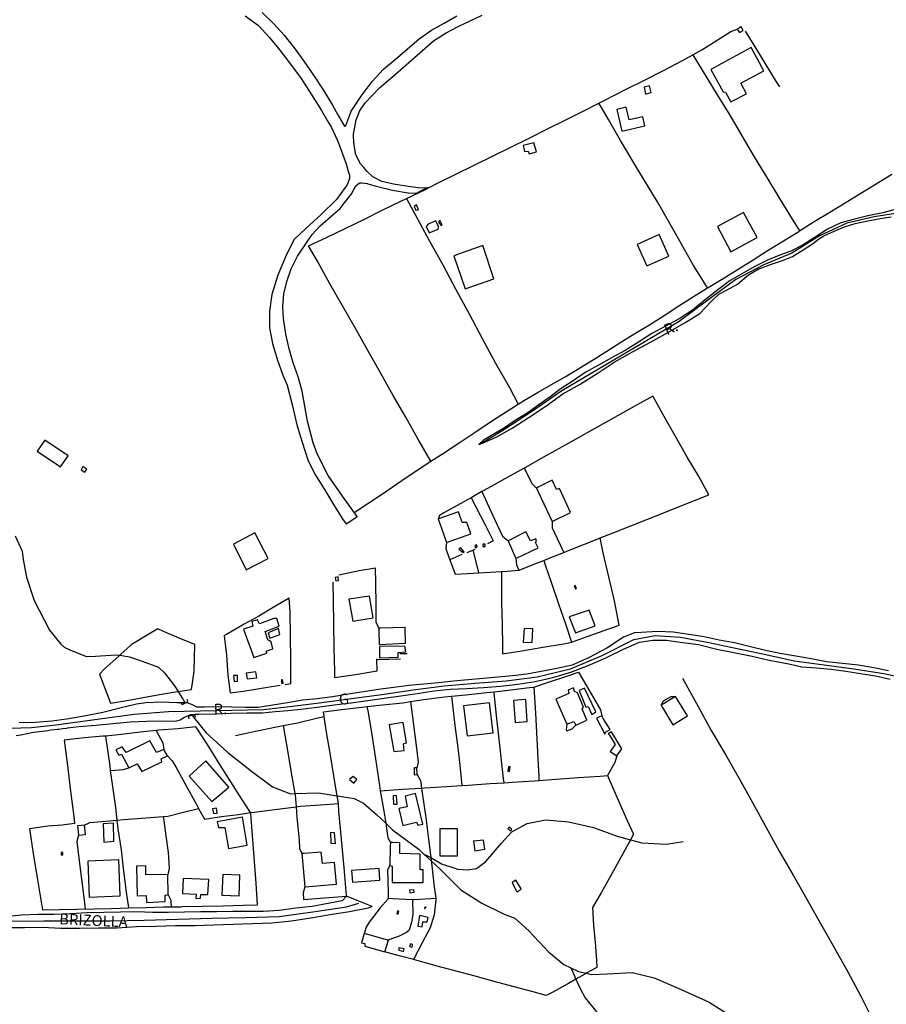
# Model space of a CAD drawing. Units: millimetres. Extents: x 180707 to 183188, y 1620278 to 1671511.
# Drawn here: x 181878 to 182078, y 1668858 to 1669085 of the extents above; entities that cross this region are included whole.
import ezdxf
from ezdxf.enums import TextEntityAlignment as Align

# ---------------------------------------------------------------- set-up
doc = ezdxf.new("R2010")
doc.units = ezdxf.units.MM
doc.header["$LTSCALE"] = 10
doc.header["$MEASUREMENT"] = 0
for name, color, linetype in [('V-EDIFICACAO', 5, 'Continuous'), ('V-LOTE', 1, 'Continuous'), ('V-NOME_DOS_LOGRADOUROS', 7, 'Continuous'), ('V-PONTE_VIADUTO_PASSARELA', 55, 'Continuous'), ('V-QUADRA', 41, 'Continuous'), ('V-REFERENCIA', 2, 'Continuous'), ('V-TALVEGUE', 7, 'Continuous'), ('V-TESTADA', 250, 'Continuous')]:
    doc.layers.add(name, color=color, linetype=linetype)
doc.layers.add('V-EIXO_DE_LOGRADOURO', color=3, linetype='Continuous', plot=False)
doc.styles.get("Standard").update_dxf_attribs({"font": 'ARIAL.TTF'})

msp = doc.modelspace()

# ---------------------------------------------------------------- linework, layer by layer
at = {"layer": 'V-EDIFICACAO'}
for points in [[(182043.34, 1669082.83), (182043.84, 1669082.05), (182044.68, 1669082.49), (182044.24, 1669083.35), (182043.84, 1669083.12), (182043.34, 1669082.83)], [(182037.26, 1669073.52), (182040.11, 1669068.35), (182040.63, 1669068.31), (182041.87, 1669066.03), (182045.45, 1669067.92), (182044.16, 1669070.34), (182049.46, 1669073.22), (182046.53, 1669078.57), (182037.26, 1669073.52)], [(182021.84, 1669069.47), (182022.18, 1669067.84), (182023.52, 1669068.18), (182023.09, 1669069.78), (182021.84, 1669069.47)], [(182017.7, 1669064.82), (182015.55, 1669064.3), (182016.76, 1669059.26), (182022.06, 1669060.55), (182021.58, 1669062.62), (182018.39, 1669061.89), (182017.7, 1669064.82)], [(181993.96, 1669055.99), (181994.31, 1669054.57), (181995.13, 1669054.7), (181995.34, 1669054.09), (181997.02, 1669054.52), (181996.46, 1669056.63), (181993.96, 1669055.99)], [(181968.84, 1669041.9), (181969.27, 1669041.04), (181969.88, 1669041.17), (181969.36, 1669042.29), (181968.84, 1669041.9)], [(182038.77, 1669037.29), (182041.87, 1669031.47), (182047.91, 1669034.79), (182044.8, 1669040.52), (182038.77, 1669037.29)], [(181972.07, 1669037.85), (181971.6, 1669037.29), (181972.33, 1669035.82), (181974.4, 1669036.68), (181974.44, 1669037.33), (181973.84, 1669038.58), (181972.07, 1669037.85)], [(181974.75, 1669038.75), (181974.49, 1669038.28), (181975.05, 1669037.5), (181975.35, 1669037.68), (181974.75, 1669038.75)], [(182020.29, 1669033.15), (182022.49, 1669028.2), (182027.57, 1669030.48), (182025.33, 1669035.48), (182020.29, 1669033.15)], [(181978.02, 1669030.57), (181980.65, 1669022.94), (181987.24, 1669025.22), (181984.66, 1669032.89), (181978.02, 1669030.57)], [(181883.7, 1668988), (181881.98, 1668985.45), (181887.37, 1668981.88), (181889.09, 1668984.38), (181883.7, 1668988)], [(181892.45, 1668981.92), (181892.06, 1668981.15), (181892.97, 1668980.67), (181893.4, 1668981.36), (181892.45, 1668981.92)], [(181997.06, 1668976.97), (181997.47, 1668976.1), (182000.68, 1668969.25), (182004.86, 1668971.32), (182002.32, 1668976.84), (182001.63, 1668976.62), (182000.64, 1668978.78), (181997.47, 1668977.18), (181997.06, 1668976.97)], [(181974.36, 1668969.86), (181974.67, 1668969), (181976.3, 1668964.43), (181981.9, 1668966.41), (181980.99, 1668969.04), (181979.96, 1668969.04), (181979.1, 1668971.45), (181974.72, 1668969.98), (181974.36, 1668969.86)], [(181932.13, 1668966.67), (181927.18, 1668964), (181930.15, 1668958.1), (181935.24, 1668960.72), (181932.13, 1668966.67)], [(181994.61, 1668966.84), (181990.52, 1668964.82), (181992.33, 1668960.72), (181997.41, 1668963.18), (181996.81, 1668964.43), (181997.06, 1668964.82), (181996.89, 1668965.29), (181995.64, 1668964.77), (181994.61, 1668966.84)], [(181979.53, 1668963.27), (181979.14, 1668962.88), (181980.17, 1668962.1), (181980.35, 1668962.27), (181979.53, 1668963.27)], [(181982.83, 1668963.72), (181982.98, 1668963.2), (181983.39, 1668963.32), (181983.21, 1668963.89), (181982.83, 1668963.72)], [(181984.67, 1668964.01), (181984.67, 1668963.48), (181985.23, 1668963.5), (181985.23, 1668964.01), (181984.67, 1668964.01)], [(181950.66, 1668956.37), (181950.79, 1668955.55), (181951.39, 1668955.68), (181951.31, 1668956.46), (181950.66, 1668956.37)], [(182005.97, 1668954.5), (182005.76, 1668954.42), (182006.05, 1668953.75), (182006.31, 1668953.8), (182005.97, 1668954.5)], [(181953.76, 1668951.33), (181954.71, 1668946.25), (181959.41, 1668947.06), (181958.59, 1668952.02), (181953.76, 1668951.33)], [(181931.44, 1668946.16), (181931.66, 1668945.13), (181929.51, 1668944.39), (181931.87, 1668937.89), (181934.89, 1668938.88), (181934.76, 1668939.31), (181936.31, 1668939.87), (181935.88, 1668941.51), (181935.11, 1668941.98), (181934.5, 1668943.88), (181937.73, 1668945.13), (181937.22, 1668946.89), (181936.49, 1668946.89), (181933.17, 1668945.64), (181932.78, 1668946.59), (181931.44, 1668946.16)], [(182004.6, 1668947.24), (182006.07, 1668943.57), (182010.59, 1668945.17), (182009.17, 1668948.79), (182004.6, 1668947.24)], [(181935.24, 1668943.57), (181935.62, 1668942.33), (181937.91, 1668943.19), (181937.61, 1668944.57), (181935.24, 1668943.57)], [(181960.74, 1668944.65), (181960.75, 1668944.02), (181960.79, 1668940.9), (181966.86, 1668941.16), (181966.82, 1668944.82), (181961.13, 1668944.66), (181960.74, 1668944.65)], [(181994.22, 1668944.57), (181994.01, 1668941.46), (181996.07, 1668941.38), (181996.2, 1668944.48), (181994.22, 1668944.57)], [(181960.87, 1668940.39), (181960.83, 1668937.8), (181965.14, 1668937.93), (181965.14, 1668939.05), (181966.9, 1668939.22), (181966.73, 1668940.52), (181960.87, 1668940.39)], [(181927.22, 1668933.71), (181927.35, 1668932.33), (181928.17, 1668932.42), (181928.13, 1668933.71), (181927.22, 1668933.71)], [(181930.15, 1668934.27), (181930.37, 1668932.93), (181932.56, 1668933.23), (181932.39, 1668934.61), (181930.15, 1668934.27)], [(181938.25, 1668932.72), (181938.29, 1668931.94), (181938.68, 1668931.94), (181938.51, 1668932.76), (181938.25, 1668932.72)], [(182004.35, 1668930.39), (182004.48, 1668929.61), (182001.55, 1668928.28), (182004.04, 1668922.51), (182005.64, 1668923.15), (182006.11, 1668922.29), (182008.66, 1668923.45), (182007.58, 1668926.04), (182007.92, 1668926.43), (182006.5, 1668929.74), (182005.85, 1668930.05), (182005.6, 1668930.91), (182004.35, 1668930.39)], [(182008.14, 1668930.82), (182006.89, 1668930.3), (182008.44, 1668926.43), (182008.96, 1668926.6), (182009.78, 1668924.75), (182010.72, 1668925.35), (182008.14, 1668930.82)], [(182025.8, 1668926.9), (182026.12, 1668926.35), (182028.47, 1668922.33), (182031.84, 1668924.4), (182029.12, 1668928.88), (182026.32, 1668927.21), (182025.8, 1668926.9)], [(181980.26, 1668926.77), (181981.08, 1668919.83), (181987.07, 1668920.52), (181986.25, 1668927.46), (181980.26, 1668926.77)], [(181991.77, 1668927.98), (181992.11, 1668922.89), (181994.91, 1668923.15), (181994.57, 1668928.19), (181991.77, 1668927.98)], [(182012.1, 1668924.44), (182011.41, 1668924.15), (182010.9, 1668923.93), (182012.83, 1668920.22), (182012.96, 1668920.7), (182014, 1668921.3), (182012.46, 1668923.85), (182012.1, 1668924.44)], [(181963.11, 1668922.33), (181964.15, 1668916.17), (181966.56, 1668916.43), (181966.39, 1668917.98), (181967.08, 1668918.24), (181966.34, 1668922.89), (181963.11, 1668922.33)], [(182014.34, 1668920.74), (182013.57, 1668920.26), (182013.91, 1668919.96), (182015.16, 1668917.81), (182014.04, 1668916.21), (182015.55, 1668915.18), (182016.71, 1668916.82), (182014.34, 1668920.74)], [(181907.96, 1668918.63), (181902.45, 1668916), (181901.54, 1668917.29), (181900.12, 1668916.6), (181900.81, 1668915.35), (181901.37, 1668915.57), (181903.09, 1668912.47), (181904.99, 1668913.33), (181906.07, 1668911.56), (181910.72, 1668913.8), (181910.5, 1668914.53), (181911.97, 1668915.22), (181911.19, 1668916.65), (181909.47, 1668916), (181907.96, 1668918.63)], [(181920.84, 1668914.02), (181916.97, 1668910.53), (181922.18, 1668904.67), (181926.14, 1668907.99), (181920.84, 1668914.02)], [(181990.43, 1668911.65), (181990.86, 1668911.56), (181990.99, 1668912.64), (181990.6, 1668912.68), (181990.43, 1668911.65)], [(181953.94, 1668909.71), (181954.97, 1668908.89), (181955.62, 1668909.71), (181954.8, 1668910.44), (181953.94, 1668909.71)], [(181968.84, 1668912.42), (181968.89, 1668910.83), (181969.58, 1668910.92), (181969.45, 1668912.47), (181968.84, 1668912.42)], [(181964.02, 1668906), (181964.1, 1668904.02), (181964.92, 1668904.06), (181964.79, 1668906.05), (181964.02, 1668906)], [(181965.31, 1668903.07), (181966.26, 1668899.15), (181969.4, 1668899.93), (181969.7, 1668899.24), (181970.83, 1668899.45), (181969.14, 1668906.48), (181966.77, 1668905.92), (181967.25, 1668903.46), (181965.31, 1668903.07)], [(181922.4, 1668902.99), (181922.57, 1668901.91), (181923.47, 1668902), (181923.3, 1668903.12), (181922.4, 1668902.99)], [(181891.24, 1668899.07), (181891.5, 1668896.87), (181893.1, 1668897.08), (181892.88, 1668899.24), (181891.24, 1668899.07)], [(181897.19, 1668899.54), (181897.32, 1668895.32), (181899.65, 1668895.53), (181899.52, 1668899.67), (181897.19, 1668899.54)], [(181923.47, 1668899.97), (181923.73, 1668898.64), (181925.2, 1668898.68), (181926.06, 1668893.85), (181930.37, 1668894.63), (181929.29, 1668901.05), (181923.47, 1668899.97)], [(181949.54, 1668897.56), (181949.67, 1668895.06), (181950.7, 1668894.97), (181950.53, 1668897.43), (181949.54, 1668897.56)], [(181974.75, 1668898.38), (181974.75, 1668892.17), (181978.84, 1668892.17), (181978.88, 1668898.33), (181974.75, 1668898.38)], [(181990.42, 1668898.43), (181990.99, 1668897.87), (181991.36, 1668898.24), (181990.79, 1668898.77), (181990.42, 1668898.43)], [(181963.37, 1668895.19), (181963.36, 1668894.31), (181963.28, 1668889.89), (181963.8, 1668889.76), (181963.76, 1668886.01), (181970.91, 1668885.97), (181970.95, 1668888.9), (181970.22, 1668888.9), (181970.22, 1668892.56), (181965.57, 1668892.65), (181965.57, 1668895.15), (181963.9, 1668895.18), (181963.37, 1668895.19)], [(181982.54, 1668895.49), (181982.85, 1668893.29), (181985.13, 1668893.68), (181984.83, 1668895.79), (181982.54, 1668895.49)], [(181887.5, 1668892.9), (181887.5, 1668892.34), (181887.88, 1668892.34), (181887.88, 1668892.9), (181887.5, 1668892.9)], [(181942.99, 1668892.65), (181943.06, 1668891.86), (181943.68, 1668885.02), (181950.96, 1668885.62), (181950.49, 1668890.58), (181947.69, 1668890.36), (181947.43, 1668892.99), (181943.48, 1668892.69), (181942.99, 1668892.65)], [(181893.61, 1668890.88), (181893.92, 1668882.61), (181901.07, 1668882.91), (181900.77, 1668891.18), (181893.61, 1668890.88)], [(181907.01, 1668887.73), (181906.97, 1668889.8), (181904.82, 1668889.72), (181905.03, 1668882.95), (181907.06, 1668883), (181907.19, 1668881.4), (181911.49, 1668881.62), (181911.49, 1668883.08), (181912.18, 1668883.17), (181912.05, 1668887.86), (181907.01, 1668887.73)], [(181924.72, 1668887.86), (181924.55, 1668883.08), (181928.51, 1668882.95), (181928.69, 1668887.69), (181924.72, 1668887.86)], [(181954.41, 1668888.77), (181954.62, 1668886.05), (181960.96, 1668886.49), (181960.79, 1668889.2), (181954.41, 1668888.77)], [(181915.63, 1668886.92), (181915.42, 1668883.43), (181918.6, 1668883.3), (181918.56, 1668882.31), (181919.64, 1668882.39), (181919.72, 1668883.25), (181921.28, 1668883.21), (181921.49, 1668886.66), (181915.63, 1668886.92)], [(181992.28, 1668886.53), (181991.42, 1668886.01), (181992.37, 1668884.03), (181992.76, 1668883.86), (181993.49, 1668884.5), (181992.28, 1668886.53)], [(181967.81, 1668884.2), (181967.85, 1668883.6), (181968.89, 1668883.73), (181968.8, 1668884.33), (181967.81, 1668884.2)], [(181965.01, 1668879.46), (181964.88, 1668878.73), (181965.18, 1668878.69), (181965.31, 1668879.29), (181965.01, 1668879.46)], [(181971.3, 1668880.32), (181971.21, 1668879.94), (181971.6, 1668880.28), (181971.3, 1668880.32)], [(181970.09, 1668878.34), (181969.7, 1668875.93), (181970.7, 1668875.8), (181970.87, 1668876.88), (181971.86, 1668876.88), (181972.07, 1668877.95), (181970.09, 1668878.34)], [(181962.81, 1668872.69), (181958.21, 1668873.99), (181957.3, 1668874.25), (181957.15, 1668873.71), (181956.69, 1668872.05), (181957.47, 1668871.88), (181957.47, 1668871.32), (181962.12, 1668869.98), (181962.94, 1668872.65)], [(181968.02, 1668871.84), (181967.77, 1668871.23), (181968.41, 1668871.06), (181968.5, 1668871.71), (181968.02, 1668871.84)], [(181965.35, 1668870.89), (181965.31, 1668870.41), (181966.39, 1668870.11), (181966.52, 1668870.67), (181965.35, 1668870.89)]]:
    msp.add_lwpolyline(points, close=True, dxfattribs=at)
at = {"layer": 'V-EIXO_DE_LOGRADOURO'}
for points in [[(182080.82, 1669040.47), (182074.89, 1669039.55), (182068.6, 1669038.07), (182062.31, 1669035.16), (182055.92, 1669031.12), (182049.48, 1669028.46), (182043.04, 1669025.09), (182036.55, 1669020.34), (182029.91, 1669015.38), (182023.16, 1669011.39), (182016.41, 1669007.4), (182009.66, 1669003.41), (182002.91, 1668999.42), (181996.16, 1668994.67), (181989.31, 1668990.22), (181984.19, 1668987.18)], [(181886.94, 1668922.47), (181888.5, 1668922.65), (181896.42, 1668923.72), (181904.34, 1668924.79), (181912.21, 1668925.45), (181919.52, 1668925.6), (181926.83, 1668925.75), (181934.14, 1668925.9), (181940.84, 1668926.67), (181947.59, 1668927.54), (181954.44, 1668928.41), (181961.44, 1668929.33), (181968.6, 1668930.4), (181975.76, 1668931.32), (181982.92, 1668931.98), (181990.08, 1668932.54), (181997.24, 1668933.41), (182004.86, 1668935.3), (182012.17, 1668938.37), (182019.48, 1668942.05), (182024.39, 1668942.97), (182030.27, 1668942.56), (182036.81, 1668941.38), (182043.35, 1668940), (182049.89, 1668938.57), (182056.43, 1668937.14), (182063.33, 1668936.22), (182070.23, 1668935.3), (182077.13, 1668934.18), (182083.88, 1668932.75)], [(181867.59, 1668921.61), (181873.22, 1668921.53), (181880.63, 1668921.73), (181886.94, 1668922.47)], [(181796.16, 1668837.96), (181797.04, 1668838.44), (181804.76, 1668842.48), (181812.48, 1668846.06), (181820.2, 1668849.64), (181827.92, 1668853.22), (181835.89, 1668857), (181843.86, 1668860.88), (181852.04, 1668865.58), (181860.22, 1668870.89), (181868.24, 1668874.88), (181875.86, 1668877.08), (181883.53, 1668877.13), (181891.2, 1668877.13), (181898.87, 1668877.13), (181906.64, 1668877.33), (181914.41, 1668877.53), (181922.18, 1668877.73), (181929.95, 1668877.93), (181937.72, 1668878.13), (181945.49, 1668879.25), (181953.26, 1668880.37), (181956.07, 1668881.19)]]:
    msp.add_lwpolyline(points, dxfattribs=at)
at = {"layer": 'V-LOTE'}
for points in [[(182033.08, 1669076.89), (182035.14, 1669078.05), (182039.54, 1669080.83), (182041.84, 1669082.29), (182043.34, 1669082.83)], [(182045.19, 1669082.36), (182047.57, 1669078.48), (182049.95, 1669074.6), (182052.33, 1669070.69), (182053.05, 1669069.54)], [(182011.44, 1669065.74), (182012.8, 1669066.43), (182017.6, 1669068.88), (182021.94, 1669071.05), (182026.34, 1669073.27), (182030.74, 1669075.57), (182033.08, 1669076.89)], [(182033.08, 1669076.89), (182038.67, 1669067.71), (182041.61, 1669062.98), (182044.4, 1669058.18), (182047.26, 1669053.38), (182050.12, 1669048.58), (182053.06, 1669043.78), (182056, 1669038.98), (182057.07, 1669037.29), (182057.7, 1669036.29)], [(181972.28, 1669046.28), (181974.24, 1669047.26), (181978.46, 1669049.35), (181982.68, 1669051.44), (181986.9, 1669053.53), (181991.12, 1669055.62), (181995.34, 1669057.71), (181999.56, 1669059.8), (182003.78, 1669061.89), (182008, 1669063.98), (182011.44, 1669065.74)], [(182036.51, 1669023.14), (182035.88, 1669024.14), (182033.26, 1669028.33), (182029.12, 1669035.69), (182024.98, 1669043), (182020.66, 1669050.08), (182016.44, 1669057.16), (182013.63, 1669061.96), (182012.02, 1669064.73), (182011.44, 1669065.74)], [(182057.7, 1669036.29), (182061.07, 1669038.45), (182064.65, 1669040.62), (182068.23, 1669042.79), (182071.81, 1669044.96), (182075.39, 1669047.13), (182078.97, 1669049.38)], [(181967.11, 1669043.76), (181970.02, 1669045.17)], [(181970.02, 1669045.17), (181972.28, 1669046.28)], [(181972.73, 1668983.19), (181969.93, 1668987.97), (181966.99, 1668993.16), (181964.05, 1668998.35), (181961.11, 1669003.54), (181958.17, 1669008.73), (181955.23, 1669013.92), (181952.32, 1669018.98), (181949.41, 1669024.04), (181946.62, 1669029.12), (181944.5, 1669032.85), (181948.64, 1669034.77), (181952.93, 1669036.86), (181957.22, 1669038.95), (181961.51, 1669041.04), (181965.8, 1669043.13), (181967.11, 1669043.76)], [(181967.11, 1669043.76), (181967.65, 1669042.76), (181972.31, 1669034.08), (181975.43, 1669028.46), (181978.47, 1669022.79), (181981.51, 1669017.12), (181984.55, 1669011.45), (181987.62, 1669005.8), (181990.81, 1669000.15), (181992.83, 1668996.33)], [(182036.51, 1669023.14), (182036.66, 1669023.23), (182040.06, 1669025.3), (182043.51, 1669027.47), (182046.99, 1669029.64), (182050.49, 1669031.81), (182053.99, 1669033.98), (182057.49, 1669036.15), (182057.7, 1669036.29)], [(181992.83, 1668996.33), (181994.27, 1668997.24), (181997.41, 1668999.11), (182000.53, 1669000.85), (182003.65, 1669002.66), (182006.82, 1669004.55), (182009.99, 1669006.44), (182013.24, 1669008.53), (182016.49, 1669010.62), (182019.74, 1669012.64), (182023.09, 1669014.63), (182026.46, 1669016.8), (182029.86, 1669018.97), (182033.26, 1669021.14), (182036.51, 1669023.14)], [(182023.87, 1668998.16), (182019.6, 1668995.76), (182014.31, 1668992.87), (182009.3, 1668990.01), (182004.34, 1668987.25), (181999.38, 1668984.49), (181994.37, 1668981.65), (181994.25, 1668981.58)], [(182011.72, 1668965.46), (182015.11, 1668966.8), (182018.79, 1668968.26), (182022.47, 1668969.72), (182026.15, 1668971.18), (182029.8, 1668972.64), (182033.45, 1668974.1), (182036.77, 1668975.43), (182034.4, 1668979.81), (182031.82, 1668984.13), (182029.34, 1668988.45), (182026.86, 1668992.77), (182024.51, 1668997.11), (182023.87, 1668998.16)], [(181983.18, 1668990.03), (181987.14, 1668992.69), (181991.15, 1668995.27), (181992.83, 1668996.33)], [(181972.73, 1668983.19), (181975.36, 1668984.89), (181979.24, 1668987.37), (181983.18, 1668990.03)], [(181955.05, 1668971.36), (181961.3, 1668975.49), (181966.05, 1668978.71), (181970.73, 1668981.9), (181972.73, 1668983.19)], [(181994.25, 1668981.58), (181989.72, 1668979.12)], [(181994.25, 1668981.58), (181994.74, 1668980.58), (181995.98, 1668978.03), (181997.06, 1668976.97)], [(181989.72, 1668979.12), (181987.31, 1668977.75)], [(181987.31, 1668977.75), (181984.94, 1668976.41), (181984.48, 1668976.15)], [(181982, 1668974.73), (181980.34, 1668973.78), (181975.66, 1668971.23), (181974.72, 1668970.63), (181974.36, 1668969.86)], [(181984.48, 1668976.15), (181982, 1668974.73)], [(181982, 1668974.73), (181985.21, 1668968.49), (181987.05, 1668964.81), (181985.75, 1668964.07)], [(181984.48, 1668976.15), (181987.4, 1668969.76), (181989.23, 1668965.91), (181990.52, 1668964.82)], [(182000.68, 1668969.25), (182000.69, 1668967.83), (182001.84, 1668965.31), (182003.37, 1668962.14)], [(182003.37, 1668962.14), (182004.07, 1668962.42), (182007.75, 1668963.88), (182011.43, 1668965.34), (182011.72, 1668965.46)], [(182016.14, 1668945.34), (182015.02, 1668950.99), (182013.74, 1668956.51), (182012.46, 1668962.03), (182011.72, 1668965.46)], [(181976.3, 1668964.43), (181976.19, 1668962.96), (181977.08, 1668960.44)], [(181982.86, 1668962.82), (181980.99, 1668962.02)], [(181982.37, 1668962.61), (181983.44, 1668958.42), (181983.7, 1668957.42)], [(181979.84, 1668961.64), (181977.08, 1668960.44)], [(181977.08, 1668960.44), (181978.27, 1668957.09), (181982.54, 1668957.35), (181983.7, 1668957.42)], [(181992.33, 1668960.72), (181992.42, 1668959.23), (181992.95, 1668958.03)], [(181992.95, 1668958.03), (181993.03, 1668958.04), (181996.71, 1668959.5), (181998.73, 1668960.3)], [(181998.73, 1668960.3), (182000.39, 1668960.96), (182003.37, 1668962.14)], [(181998.73, 1668960.3), (181999.06, 1668959.3), (182000.42, 1668955.24), (182002.16, 1668950.23), (182003.72, 1668945.68), (182005.15, 1668941.46)], [(181960.74, 1668944.65), (181960.12, 1668946.02), (181960.08, 1668949.82), (181960.05, 1668955.24), (181959.95, 1668958.48), (181956.17, 1668957.87), (181951.47, 1668956.9)], [(181988.97, 1668957.71), (181990.3, 1668957.78), (181992.95, 1668958.03)], [(181983.7, 1668957.42), (181986.42, 1668957.58), (181988.97, 1668957.71)], [(181988.97, 1668957.71), (181988.97, 1668956.71), (181988.97, 1668950.39), (181989.12, 1668945.48), (181989.22, 1668940.5), (181989.25, 1668938.76)], [(181950.14, 1668955.26), (181950.19, 1668951.05), (181950.24, 1668945.58), (181950.37, 1668940.11), (181950.52, 1668934.64), (181950.52, 1668933.29)], [(181940.07, 1668951.6), (181936.34, 1668949.43), (181933.02, 1668947.44), (181929.67, 1668945.57), (181925.04, 1668942.86), (181925.58, 1668938.39), (181925.91, 1668933.82), (181926.45, 1668929.71)], [(181940.44, 1668931.91), (181940.42, 1668937.35), (181940.34, 1668942.89), (181940.24, 1668948.41), (181940.07, 1668951.6)], [(181917.51, 1668930.54), (181918.12, 1668934.68), (181918.32, 1668940.89), (181914.69, 1668942.37), (181911.06, 1668943.85), (181909.76, 1668944.49), (181907.28, 1668943.03), (181903.65, 1668940.78), (181901, 1668938.39)], [(182005.15, 1668941.46), (182007.91, 1668942.4), (182012.43, 1668944.06), (182016.14, 1668945.34)], [(181989.25, 1668938.76), (181993.67, 1668939.43), (181998.53, 1668940.25), (182003.39, 1668941.07), (182005.15, 1668941.46)], [(181901, 1668938.39), (181900.79, 1668938.2), (181897.49, 1668935.24)], [(181960.36, 1668934.84), (181960.28, 1668937.55)], [(181897.49, 1668935.24), (181896.31, 1668934.06)], [(181896.31, 1668934.06), (181898.87, 1668927.34)], [(181950.52, 1668933.29), (181955.35, 1668933.95), (181960.36, 1668934.84)], [(181996.43, 1668931.03), (181999.86, 1668932.21), (182004.31, 1668933.69), (182006.74, 1668934.53)], [(182006.74, 1668934.53), (182009.65, 1668929.5), (182011.82, 1668925.85), (182012.1, 1668924.44)], [(182030.73, 1668933.1), (182034.31, 1668926.56), (182037.35, 1668921.04), (182040.62, 1668915.55), (182043.79, 1668910.01), (182046.86, 1668904.41), (182049.93, 1668898.81), (182053, 1668893.21), (182056.19, 1668887.67), (182059.38, 1668882.13), (182062.52, 1668876.56), (182065.66, 1668870.99), (182068.8, 1668865.42), (182071.84, 1668859.75), (182074.75, 1668853.93), (182077.82, 1668848.18)], [(181926.45, 1668929.71), (181929.47, 1668930.09), (181932.72, 1668930.68), (181935.97, 1668931.19), (181937.94, 1668931.5)], [(181939.14, 1668931.65), (181940.44, 1668931.91)], [(181987.31, 1668930), (181990.53, 1668930.37), (181995.41, 1668930.93), (181996.43, 1668931.03)], [(181996.43, 1668931.03), (181996.79, 1668925.03), (181997.12, 1668919.08), (181997.43, 1668913.13), (181997.56, 1668910.54), (181997.61, 1668909.54)], [(181898.87, 1668927.34), (181902.6, 1668928), (181906.36, 1668928.66), (181910.12, 1668929.32), (181913.88, 1668929.98), (181914.42, 1668930.06)], [(181914.42, 1668930.06), (181917.51, 1668930.54)], [(181967.98, 1668927.73), (181971.06, 1668928.22), (181975.86, 1668928.78), (181977.43, 1668928.94)], [(181977.43, 1668928.94), (181980.74, 1668929.27), (181985.62, 1668929.81), (181987.31, 1668930)], [(181977.43, 1668928.94), (181978.25, 1668922.2), (181978.81, 1668917.63), (181979.37, 1668913.06), (181979.86, 1668908.37)], [(181989.59, 1668909.01), (181989.48, 1668910.01), (181988.46, 1668919.08), (181987.85, 1668924.5), (181987.41, 1668929), (181987.31, 1668930)], [(181947.94, 1668925.38), (181952.13, 1668925.89), (181956.83, 1668926.43), (181957.97, 1668926.55)], [(181957.97, 1668926.55), (181961.53, 1668926.94), (181966.23, 1668927.45), (181967.98, 1668927.73)], [(181957.97, 1668926.55), (181958.14, 1668925.55), (181958.99, 1668920.55), (181959.96, 1668914.5), (181960.83, 1668908.39), (181961.04, 1668907.15)], [(181967.98, 1668927.73), (181968.68, 1668922.35), (181969.32, 1668917.62), (181969.77, 1668913.74), (181969.45, 1668912.47)], [(181938.65, 1668922.21), (181941.93, 1668922.85), (181946.33, 1668923.87), (181948.12, 1668924.24)], [(181948.12, 1668924.24), (181947.94, 1668925.38)], [(181951.1, 1668905.98), (181950.64, 1668908.7), (181949.62, 1668914.93), (181948.6, 1668921.16), (181948.12, 1668924.24)], [(181918.56, 1668921.92), (181914.37, 1668921.46), (181910.03, 1668921.13), (181909.37, 1668921.06)], [(181931.14, 1668902.11), (181929.12, 1668905.23), (181926.59, 1668909.24), (181924.06, 1668913.23), (181921.58, 1668917.22), (181919.1, 1668921.15), (181918.56, 1668921.92)], [(181927.66, 1668919.87), (181932.67, 1668920.99), (181937.53, 1668921.96), (181938.65, 1668922.21)], [(181938.65, 1668922.21), (181939.65, 1668916.41), (181940.52, 1668911.3), (181941.34, 1668906.49)], [(182004.04, 1668922.51), (182003.93, 1668921.25), (182004.05, 1668920.96), (182005.28, 1668921.45), (182006.11, 1668922.29)], [(181897.72, 1668919.78), (181897.13, 1668919.72), (181892.89, 1668919.34), (181888.19, 1668918.85)], [(181909.37, 1668921.06), (181905.69, 1668920.64), (181901.37, 1668920.15), (181897.72, 1668919.78)], [(181897.72, 1668919.78), (181898.67, 1668912.93), (181898.82, 1668911.83)], [(181909.37, 1668921.06), (181910.91, 1668918.17), (181911.19, 1668916.65)], [(181888.19, 1668918.85), (181888.91, 1668912.95), (181889.65, 1668907.07), (181890.39, 1668901.19), (181890.54, 1668899.56)], [(181911.97, 1668915.22), (181913.1, 1668914.05), (181913.92, 1668912.65), (181916.25, 1668908.41), (181918.58, 1668904.17), (181919.14, 1668903.07)], [(182015.55, 1668915.18), (182015.09, 1668913.65), (182013.39, 1668910.67)], [(181898.82, 1668911.83), (181899.82, 1668911.9), (181901.86, 1668912.04), (181903.09, 1668912.47)], [(181898.82, 1668911.83), (181899.31, 1668908.15), (181900.03, 1668903.27), (181900.35, 1668900.36)], [(181969.58, 1668910.92), (181970.28, 1668909.54), (181970.53, 1668907.77)], [(181997.61, 1668909.54), (182001.58, 1668909.82), (182006.64, 1668910.18), (182011.7, 1668910.54), (182013.39, 1668910.67)], [(182013.39, 1668910.67), (182015.64, 1668905.48), (182017.99, 1668900.29), (182019.42, 1668897.15), (182018.71, 1668895.83)], [(181970.53, 1668907.77), (181971.22, 1668907.81), (181976.28, 1668908.14), (181979.86, 1668908.37)], [(181979.86, 1668908.37), (181981.34, 1668908.47), (181986.4, 1668908.8), (181989.59, 1668909.01)], [(181989.59, 1668909.01), (181991.46, 1668909.13), (181996.52, 1668909.46), (181997.61, 1668909.54)], [(181941.34, 1668906.49), (181941.39, 1668906.19), (181941.62, 1668903.44)], [(181951.4, 1668904.22), (181951.1, 1668905.98)], [(181961.04, 1668907.15), (181962.04, 1668907.21), (181966.13, 1668907.48), (181970.53, 1668907.77)], [(181961.04, 1668907.15), (181961.75, 1668902.9), (181962.29, 1668899.65)], [(181970.53, 1668907.77), (181970.62, 1668907.12), (181971.44, 1668901.55), (181972.16, 1668895.98), (181972.67, 1668891.72)], [(181941.62, 1668903.44), (181942.67, 1668903.57), (181946.09, 1668903.83), (181949.51, 1668904.09), (181951.4, 1668904.22)], [(181953.25, 1668882.82), (181953.24, 1668882.96), (181952.69, 1668889.44), (181952.1, 1668895.98), (181951.51, 1668902.47), (181951.4, 1668904.22)], [(181911.02, 1668901.22), (181912.09, 1668901.31), (181915.69, 1668902.2), (181919.14, 1668903.07)], [(181919.14, 1668903.07), (181920.52, 1668900.62), (181924.43, 1668901.21), (181928.34, 1668901.64), (181931.14, 1668902.11)], [(181931.14, 1668902.11), (181931.94, 1668902.25), (181935.54, 1668902.68), (181939.19, 1668903.14), (181941.62, 1668903.44)], [(181932.77, 1668880.84), (181932.41, 1668885.87), (181932.03, 1668890.85), (181931.65, 1668895.83), (181931.27, 1668900.81), (181931.19, 1668902.04), (181931.14, 1668902.11)], [(181941.62, 1668903.44), (181941.82, 1668900.98), (181942.33, 1668895.77), (181942.43, 1668893.86), (181942.99, 1668892.65)], [(181890.54, 1668899.56), (181887.68, 1668899.25), (181884.44, 1668899), (181880.19, 1668898.33), (181881.07, 1668892.69), (181881.95, 1668887.05), (181883.17, 1668879.71), (181883.18, 1668879.71)], [(181892.88, 1668899.24), (181894.07, 1668899.8), (181896.82, 1668900.08)], [(181896.82, 1668900.08), (181900.35, 1668900.36)], [(181900.35, 1668900.36), (181901.91, 1668900.49), (181907, 1668900.9), (181911.02, 1668901.22)], [(181900.35, 1668900.36), (181900.57, 1668898.39), (181901.31, 1668893.51), (181901.87, 1668888.63), (181902.48, 1668883.75), (181902.97, 1668880.12)], [(181911.02, 1668901.22), (181911.16, 1668900.22), (181911.63, 1668896.74), (181912.17, 1668892.91), (181912.38, 1668889.18), (181912.05, 1668887.86)], [(181962.29, 1668899.65), (181962.67, 1668897.38), (181962.79, 1668896.31), (181963.37, 1668895.19)], [(181891.5, 1668896.87), (181891.08, 1668895.46), (181891.56, 1668891.61), (181892.17, 1668886.76), (181892.78, 1668881.88), (181893.01, 1668879.86)], [(182018.71, 1668895.83), (182016.99, 1668892.63), (182014.46, 1668888.11), (182011.93, 1668883.59), (182009.96, 1668880.22), (182010.22, 1668876.18), (182010.58, 1668872.14), (182010.91, 1668868.05), (182010.96, 1668866.39), (182008.54, 1668865.07)], [(181963.28, 1668889.89), (181962.7, 1668888.91), (181962.83, 1668883.78), (181962.87, 1668882.35)], [(181972.67, 1668891.72), (181972.76, 1668891)], [(181972.76, 1668891), (181972.82, 1668890.49), (181973.48, 1668885), (181973.84, 1668882.34)], [(181912.18, 1668883.17), (181912.74, 1668881.89), (181912.77, 1668881.37), (181912.82, 1668880.37)], [(181943.68, 1668885.02), (181943.25, 1668883.64), (181943.34, 1668882.08), (181948.22, 1668882.49), (181952.27, 1668882.76), (181953.25, 1668882.82)], [(181912.82, 1668880.37), (181915.04, 1668880.4), (181915.4, 1668880.43), (181920.1, 1668880.54), (181924.8, 1668880.64), (181929.5, 1668880.74), (181932.77, 1668880.84)], [(181962.87, 1668882.35), (181962.88, 1668882.2), (181961.04, 1668880.13), (181958.51, 1668876.86), (181957.81, 1668875.71), (181957.3, 1668874.25)], [(181968.5, 1668882.09), (181968.52, 1668878.61), (181968.27, 1668876.85), (181967.68, 1668874.99), (181967.12, 1668874.45), (181965.43, 1668873.61), (181964.33, 1668873.22), (181962.81, 1668872.69)], [(181962.87, 1668882.35), (181963.88, 1668882.3), (181968.5, 1668882.09)], [(181968.5, 1668882.09), (181968.85, 1668882.07), (181973.84, 1668882.34)], [(181973.84, 1668882.34), (181973.89, 1668881.96), (181973.48, 1668878.56), (181972.53, 1668875.52), (181970.74, 1668872.2), (181968.68, 1668868.19)], [(181883.18, 1668879.71), (181887.11, 1668879.74)], [(181887.11, 1668879.74), (181891.1, 1668879.82), (181895.09, 1668879.9), (181899.08, 1668880.01), (181903.07, 1668880.12), (181907.06, 1668880.23), (181911.05, 1668880.34), (181912.82, 1668880.37)], [(181968.68, 1668868.19), (181965.69, 1668869.01), (181963.42, 1668869.61), (181962.12, 1668869.98)], [(182006.15, 1668863.71), (182004.44, 1668862.73), (182000.68, 1668860.58), (181999.3, 1668859.94), (181996, 1668860.81), (181991.63, 1668861.99), (181987.26, 1668863.17), (181982.89, 1668864.35), (181978.52, 1668865.53), (181974.15, 1668866.71), (181969.78, 1668867.89), (181968.68, 1668868.19)], [(182008.54, 1668865.07), (182008.2, 1668864.88), (182006.15, 1668863.71)]]:
    msp.add_lwpolyline(points, dxfattribs=at)
at = {"layer": 'V-PONTE_VIADUTO_PASSARELA'}
for points in [[(181915.09, 1668927.43), (181915.35, 1668927.08), (181916.13, 1668927.4)], [(181916.13, 1668927.4), (181916.71, 1668927.64), (181916.55, 1668928.18)], [(181916.96, 1668923.73), (181916.86, 1668924.4), (181916.96, 1668924.42)], [(181916.96, 1668924.42), (181917.31, 1668924.49)], [(181917.31, 1668924.49), (181917.72, 1668924.57)], [(181917.72, 1668924.57), (181917.97, 1668924.62)], [(181917.97, 1668924.62), (181918.26, 1668924.68), (181918.47, 1668924.12)]]:
    msp.add_lwpolyline(points, dxfattribs=at)
at = {"layer": 'V-QUADRA'}
for points in [[(182080.28, 1669041.34), (182076.86, 1669040.47), (182073.46, 1669039.73), (182070.06, 1669038.91), (182067.2, 1669038.12), (182064.11, 1669036.69), (182061.3, 1669034.85), (182058.51, 1669033.11), (182055.72, 1669031.58), (182052.93, 1669030.61), (182050.14, 1669029.49), (182047.35, 1669028.06), (182044.51, 1669026.48), (182041.67, 1669024.82), (182038.83, 1669022.73), (182035.94, 1669020.41), (182032.98, 1669018.03), (182029.91, 1669015.99), (182026.79, 1669014.35), (182023.67, 1669012.64), (182020.6, 1669010.62), (182017.48, 1669008.73), (182014.36, 1669007.04), (182011.32, 1669005.35), (182008.28, 1669003.59), (182005.24, 1669001.57), (182002.74, 1668999.96), (182000.24, 1668997.99), (181997.56, 1668996.13), (181994.88, 1668994.27), (181992.17, 1668992.53), (181989.46, 1668990.72), (181986.52, 1668989.01), (181984.86, 1668988.04), (181983.73, 1668986.99), (181984.19, 1668987.18), (181987.95, 1668988.78), (181991.48, 1668990.77), (181995.36, 1668993.32), (181999.24, 1668995.87), (182003.15, 1668998.68), (182007.09, 1669000.93), (182011.03, 1669003.43), (182014.97, 1669006.04), (182019.16, 1669008.39), (182023.33, 1669010.66), (182027.5, 1669012.96), (182031.46, 1669015.23), (182034.73, 1669017.25), (182037.29, 1669020.03), (182039.08, 1669021.67), (182040.84, 1669022.61), (182043.37, 1669023.99), (182045.9, 1669026.16), (182048.15, 1669027.44), (182050.96, 1669028.51), (182053.8, 1669029.43), (182056.1, 1669030.4), (182058.53, 1669031.91), (182060.65, 1669033.34), (182062.06, 1669034.41), (182063.26, 1669035.15), (182065.66, 1669036.25), (182068.04, 1669037.22), (182070.54, 1669037.99), (182073.4, 1669038.58), (182076.24, 1669039.14), (182078.82, 1669039.52)], [(182078.19, 1668934.85), (182074.79, 1668935.51), (182071.21, 1668936.1), (182067.56, 1668936.51), (182063.88, 1668936.87), (182060.4, 1668937.56), (182056.8, 1668938.2), (182053.15, 1668938.81), (182049.52, 1668939.55), (182046.1, 1668940.42), (182042.68, 1668941.29), (182039.15, 1668941.85), (182035.73, 1668942.64), (182032.15, 1668943.18), (182028.57, 1668943.72), (182024.94, 1668943.85), (182021.21, 1668943.62), (182019.68, 1668943.59), (182017.1, 1668942.55), (182013.24, 1668940.05), (182009.2, 1668937.88), (182005.26, 1668936.12), (182001.38, 1668935.25), (181998.13, 1668934.69), (181994.81, 1668934.08), (181991.49, 1668933.65), (181988.12, 1668933.37), (181984.75, 1668933.06), (181981.33, 1668932.73), (181977.91, 1668932.4), (181974.49, 1668932.07), (181971.07, 1668931.74), (181967.65, 1668931.41), (181964.2, 1668930.98), (181960.67, 1668930.47), (181957.14, 1668929.96), (181953.61, 1668929.45), (181950.01, 1668928.81), (181946.51, 1668928.32), (181943.09, 1668928.01), (181939.67, 1668927.42), (181936.3, 1668926.91), (181932.9, 1668926.32), (181929.88, 1668926.37), (181926.81, 1668926.42), (181923.72, 1668926.47), (181920.55, 1668926.44), (181918.79, 1668926.44), (181917.76, 1668926.95), (181916.76, 1668927.38), (181916.13, 1668927.4), (181915.09, 1668927.43), (181914.18, 1668927.46), (181910.65, 1668927.59), (181906.97, 1668927.41), (181904.82, 1668927.15), (181901.04, 1668926.18), (181897.1, 1668925.23), (181893.14, 1668924.41), (181889.23, 1668923.75), (181885.35, 1668923.24), (181881.57, 1668922.93), (181877.81, 1668922.8)], [(181877.09, 1668919.91), (181878.17, 1668920.06), (181881.13, 1668920.7), (181884.4, 1668921.08), (181885.05, 1668921.18), (181886.67, 1668921.36), (181886.92, 1668921.38), (181887.784, 1668921.52), (181888.79, 1668921.61), (181888.92, 1668921.63), (181891.58, 1668921.94), (181895.49, 1668922.3), (181899.43, 1668922.68), (181903.37, 1668923.06), (181907.18, 1668923.21), (181910.94, 1668923.31), (181913.83, 1668923.21), (181914.95, 1668923.52), (181915.95, 1668924.16), (181916.66, 1668924.43), (181916.81, 1668924.49), (181916.96, 1668924.55), (181917.41, 1668924.72), (181917.72, 1668924.74), (181918.11, 1668924.76), (181918.47, 1668924.78), (181919.32, 1668924.82), (181922.92, 1668924.9), (181926.6, 1668925.05), (181930.25, 1668925.1), (181933.9, 1668925.15), (181936.79, 1668925.41), (181939.7, 1668925.67), (181942.74, 1668925.98), (181946.52, 1668926.44), (181950.38, 1668926.95), (181954.32, 1668927.46), (181958.15, 1668927.97), (181961.96, 1668928.51), (181965.77, 1668929.05), (181969.58, 1668929.56), (181973.41, 1668930.2), (181977.19, 1668930.61), (181980.97, 1668930.74), (181984.85, 1668930.97), (181988.76, 1668931.3), (181992.72, 1668931.76), (181996.76, 1668932.32), (182000.85, 1668933.29), (182004.94, 1668934.47), (182009, 1668936.08), (182013.06, 1668937.84), (182017.12, 1668939.81), (182020.8, 1668941.45), (182023.87, 1668941.88), (182027.01, 1668941.91), (182030.2, 1668941.42), (182034.39, 1668940.88), (182038.61, 1668939.83), (182042.9, 1668938.99), (182046.78, 1668938.17), (182050.72, 1668937.28), (182055.22, 1668936.41), (182058.24, 1668935.77), (182061.61, 1668935.49), (182065.01, 1668935.21), (182068.36, 1668934.7), (182071.78, 1668934.19), (182075.2, 1668933.65), (182078.6, 1668932.91)], [(181875.86, 1668875.59), (181879.05, 1668875.62), (181883.22, 1668875.65), (181887.39, 1668875.42), (181891.73, 1668875.47), (181896.07, 1668875.52), (181900.41, 1668875.52), (181904.88, 1668875.85), (181909.35, 1668875.95), (181913.82, 1668876.05), (181918.22, 1668876.08), (181922.67, 1668876.23), (181927.14, 1668876.38), (181931.61, 1668876.53), (181936.08, 1668876.68), (181940.55, 1668877.17), (181945.02, 1668877.83), (181949.49, 1668878.57), (181953.94, 1668879.31), (181958.23, 1668880.13), (181959.18, 1668880.44), (181956.07, 1668881.69), (181955.71, 1668881.83), (181953.25, 1668882.82), (181952.27, 1668881.77), (181949.39, 1668881.22), (181945.38, 1668880.45), (181941.57, 1668880.04), (181937.74, 1668879.55), (181934.16, 1668879.29), (181930.58, 1668879.29), (181926.95, 1668879.29), (181923.27, 1668879.24), (181919.59, 1668879.19), (181915.91, 1668879.14), (181912.23, 1668879.09), (181908.55, 1668879.04), (181904.97, 1668879.19), (181901.14, 1668879.14), (181897.31, 1668879.04), (181893.48, 1668878.99), (181889.62, 1668878.79), (181885.76, 1668878.59), (181882.13, 1668878.62), (181878.35, 1668878.47), (181874.59, 1668878.06)]]:
    msp.add_lwpolyline(points, dxfattribs=at)
at = {"layer": 'V-REFERENCIA'}
for points in [[(181929.93, 1669085.89), (181933, 1669083.64), (181935.45, 1669080.96), (181937.9, 1669077.97), (181940.35, 1669074.78), (181942.78, 1669071.46), (181945.11, 1669067.81), (181947.46, 1669064.05), (181948.97, 1669061.56), (181949.81, 1669060.17), (181951.09, 1669057.29), (181951.6, 1669056.13), (181953.16, 1669051.76), (181953.75, 1669049.79), (181953.93, 1669049.21), (181953.93, 1669048.41), (181953.39, 1669046.9), (181952.95, 1669046.3), (181950.94, 1669043.5), (181947.44, 1669040.1), (181943.94, 1669036.93), (181941.18, 1669034.27), (181939.44, 1669030.87), (181937.4, 1669026.09), (181936.07, 1669021.59), (181935.53, 1669017.81), (181935.5, 1669013.93), (181936.24, 1669010.3), (181937.29, 1669006.7), (181938.57, 1669003), (181939.61, 1669000.71), (181940.77, 1668996.27), (181941.79, 1668991.54), (181943.04, 1668987.53), (181944.39, 1668983.26), (181946.15, 1668979.94), (181948.17, 1668976.62), (181950.29, 1668973.17), (181952.44, 1668969.72), (181953.18, 1668968.7), (181954.27, 1668969.43), (181955.74, 1668970.41), (181952.32, 1668975.11), (181949.02, 1668979.89), (181946.46, 1668984.87), (181945.54, 1668987.39), (181944.24, 1668992.42), (181943.63, 1668995.85), (181943.04, 1668999.31), (181942.08, 1669002.63), (181940.99, 1669005.84), (181940.03, 1669009.11), (181939.26, 1669012.48), (181938.71, 1669016.05), (181938.57, 1669018.78), (181938.8, 1669021.78), (181939.53, 1669024.65), (181940.49, 1669027.52), (181941.95, 1669030.48), (181944.16, 1669033.75), (181945.32, 1669035.48), (181947.21, 1669037.46), (181950.21, 1669040.1), (181951.8, 1669041.46), (181952.74, 1669042.65), (181954.47, 1669044.95), (181954.68, 1669045.32), (181955.42, 1669046.65), (181956.28, 1669047.4), (181956.76, 1669047.38), (181958.01, 1669047.2), (181958.21, 1669047.14), (181960.42, 1669046.52), (181963.9, 1669045.72), (181967.47, 1669045.06), (181969.4, 1669045), (181970.39, 1669045.51), (181971.28, 1669045.97), (181972.28, 1669046.28), (181971.28, 1669046.12), (181969.8, 1669046.24), (181966.98, 1669046.58), (181964.09, 1669047.06), (181961.38, 1669047.7), (181959.64, 1669048.61), (181959.33, 1669048.77), (181958.06, 1669049.98), (181957.24, 1669050.89), (181956.46, 1669051.75), (181955.44, 1669053.86), (181955.03, 1669056.03), (181954.91, 1669058.02), (181954.87, 1669058.58), (181955.51, 1669061.88), (181956.03, 1669063.24), (181956.28, 1669063.9), (181957.56, 1669065.79), (181959.15, 1669067.54), (181960.84, 1669069.25), (181963.93, 1669071.87), (181967.05, 1669074.62), (181970.19, 1669077.37), (181973.33, 1669080.12), (181976.22, 1669081.94), (181978.97, 1669083.42), (181981.77, 1669084.76), (181984.57, 1669086.08)], [(181933.79, 1669086.64), (181936.42, 1669084.16), (181938.87, 1669081.45), (181941.17, 1669078.51), (181943.44, 1669075.44), (181945.66, 1669072.22), (181947.86, 1669068.82), (181950.01, 1669065.27), (181951.25, 1669063.05), (181952.08, 1669061.57), (181952.77, 1669060.42), (181952.92, 1669060.42), (181953.08, 1669060.6), (181954.23, 1669063.67), (181954.3, 1669063.87), (181956.63, 1669067.37), (181959.16, 1669070.77), (181961.82, 1669073.61), (181964.5, 1669075.86), (181967.21, 1669078.24), (181970, 1669080.56), (181972.86, 1669082.58), (181975.75, 1669084.24), (181978.69, 1669085.93)]]:
    msp.add_lwpolyline(points, dxfattribs=at)
at = {"layer": 'V-TALVEGUE'}
for points in [[(181876.88, 1668965.93), (181878.46, 1668962.45), (181878.72, 1668960.51), (181879.49, 1668956.42), (181881.28, 1668951.01), (181884.81, 1668944.16), (181887.42, 1668940.99), (181888.18, 1668940.28), (181889.67, 1668939.56), (181893.35, 1668938.08), (181895.39, 1668938.18), (181900.09, 1668938.54), (181901, 1668938.39), (181903.26, 1668938.03), (181906.17, 1668937.01), (181909.9, 1668935.63), (181911.33, 1668934.35), (181913.58, 1668931.39), (181914.42, 1668930.06), (181915.54, 1668928.27), (181915.58, 1668928.21), (181915.6, 1668928.18), (181915.93, 1668927.66)], [(181917.72, 1668924.49), (181917.77, 1668924.42)], [(181917.77, 1668924.42), (181918.02, 1668924.12)], [(181918.02, 1668924.12), (181920.94, 1668920.51), (181925.9, 1668916.01), (181931.37, 1668911.67), (181936.23, 1668908.04), (181940.37, 1668906.46), (181941.34, 1668906.49), (181946.81, 1668906.66), (181951.1, 1668905.98), (181951.67, 1668905.89), (181954.99, 1668905.33), (181957.19, 1668904.25), (181960.21, 1668901.64), (181962.29, 1668899.65), (181963.89, 1668898.12), (181970.02, 1668893.57), (181971.09, 1668892.56), (181971.76, 1668892.24), (181972.67, 1668891.72), (181975.13, 1668890.31), (181978.96, 1668889.08), (181981.16, 1668888.93), (181983.26, 1668889.19), (181985.4, 1668890.87), (181988.98, 1668895.06), (181991.38, 1668897.67), (181994.91, 1668899.56), (181999.1, 1668900.43), (182004.42, 1668899.97), (182010.2, 1668898.69), (182015.67, 1668896.65), (182018.71, 1668895.83), (182021.34, 1668895.12), (182027.06, 1668894.86), (182030.89, 1668895.42)], [(181971.09, 1668892.56), (181972.76, 1668891), (181974.93, 1668888.97), (181979.63, 1668884.32), (181984.49, 1668881.25), (181989.6, 1668878.7), (181992.1, 1668877.78), (181995.32, 1668874.87), (181999.87, 1668869.91), (182003.35, 1668867.1), (182004.99, 1668866.31), (182005.44, 1668865.31), (182006.15, 1668863.71), (182007.14, 1668861.51), (182008.31, 1668859.41), (182011.27, 1668855.68), (182013.47, 1668853.28), (182016.08, 1668850.52), (182016.78, 1668849.31), (182017.15, 1668848.68)], [(182004.99, 1668866.31), (182006.77, 1668865.46), (182008.54, 1668865.07), (182009.73, 1668864.8), (182013.31, 1668864.9), (182019.09, 1668865.26), (182024.2, 1668864.03), (182030.38, 1668861.27), (182036.87, 1668858.41), (182043.16, 1668854.41), (182043.77, 1668854.02)]]:
    msp.add_lwpolyline(points, dxfattribs=at)
at = {"layer": 'V-TESTADA'}
for points in [[(181970.02, 1669045.17), (181971.28, 1669045.79), (181972.28, 1669046.28)], [(181989.72, 1668979.12), (181987.31, 1668977.75)], [(181960.33, 1668937.42), (181965.67, 1668937.6)], [(181965.54, 1668938.83), (181967.28, 1668938.78)], [(182025.8, 1668926.9), (182026.32, 1668927.9), (182028.13, 1668928.89), (182029.12, 1668928.88)], [(181883.18, 1668879.71), (181887.11, 1668879.74)]]:
    msp.add_lwpolyline(points, dxfattribs=at)

# ---------------------------------------------------------------- texts
at = {"layer": 'V-NOME_DOS_LOGRADOUROS'}
for s, rotation, p in [('R.', 23.12841, (182027.398, 1669011.459)), ('G', 3.05673, (181951.613, 1668926.217)), ('R.', 3.05673, (181922.752, 1668923.892)), ('BRIZOLLA', 357.38224, (181886.965, 1668875.573))]:
    msp.add_text(s, height=2.5, rotation=rotation, dxfattribs=at).set_placement(p, align=Align.BOTTOM_LEFT)

doc.saveas('drawing.dxf')
